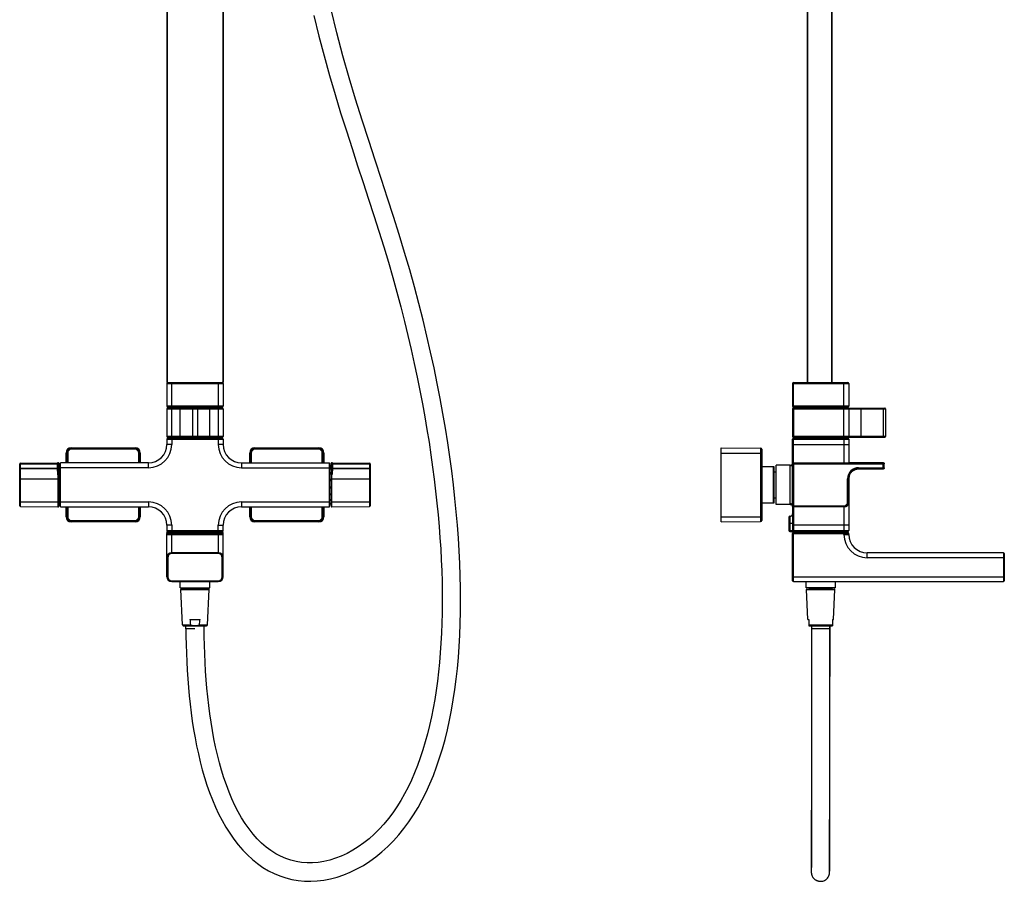
# Model space of a CAD drawing. Units: millimetres. Extents: x 19 to 1303, y -1204 to 1152.
# Drawn here: x 68 to 872, y -255 to 449 of the extents above; entities that cross this region are included whole.
import ezdxf

# ---------------------------------------------------------------- set-up
doc = ezdxf.new("R2010")
doc.units = ezdxf.units.MM
doc.header["$LTSCALE"] = 54.820741
doc.layers.get('0').update_dxf_attribs({"linetype": 'CONTINUOUS'})
doc.layers.add('02___PRT_ALL_AXES', color=7, linetype='CONTINUOUS')
doc.layers.add('AXES_REF', color=7, linetype='CONTINUOUS')

msp = doc.modelspace()

# ---------------------------------------------------------------- linework, layer by layer
at = {"color": 7, "linetype": 'Continuous'}
for p, q in [((187.71, 704.17), (187.71, 152.17)), ((233.71, 704.17), (233.71, 152.17)), ((710.86, 704.17), (710.86, 152.17)), ((730.86, 704.17), (730.86, 152.17)), ((187.71, 152.17), (233.71, 152.17)), ((187.71, 151.47), (187.71, 132.87)), ((233.71, 151.47), (233.71, 132.87)), ((698.86, 151.47), (698.86, 132.87)), ((699.56, 152.17), (744.16, 152.17)), ((744.86, 151.47), (744.86, 132.87)), ((187.71, 130.72), (187.71, 108.12)), ((233.01, 132.17), (188.41, 132.17)), ((188.41, 131.42), (233.01, 131.42)), ((190.96, 131.42), (190.96, 132.17)), ((208.71, 130.72), (208.71, 108.12)), ((212.71, 130.72), (212.71, 108.12)), ((230.46, 131.42), (230.46, 132.17)), ((233.71, 130.72), (233.71, 108.12)), ((698.86, 130.72), (698.86, 108.12)), ((744.16, 132.17), (699.56, 132.17)), ((699.56, 131.42), (774.16, 131.42)), ((702.11, 131.42), (702.11, 132.17)), ((741.61, 131.42), (741.61, 132.17)), ((744.86, 130.72), (744.86, 108.12)), ((774.86, 130.72), (774.86, 108.12)), ((187.71, 105.97), (187.71, 101.67)), ((233.01, 107.42), (188.41, 107.42)), ((188.41, 106.67), (233.01, 106.67)), ((189.58, 106.67), (189.58, 107.42)), ((233.71, 105.97), (233.71, 101.67)), ((698.86, 86.27), (698.86, 105.97)), ((774.16, 107.42), (699.56, 107.42)), ((699.56, 106.67), (744.16, 106.67)), ((720.86, 106.67), (720.86, 107.42)), ((722.86, 106.67), (722.86, 107.42)), ((744.86, 105.97), (744.86, 86.67)), ((109.71, 98.96), (161.71, 98.96)), ((161.71, 98.68), (109.71, 98.68)), ((259.71, 98.96), (311.71, 98.96)), ((311.71, 98.68), (259.71, 98.68)), ((640.66, 38.39), (640.66, 98.96)), ((640.66, 98.96), (672.67, 98.68)), ((673.66, 97.68), (673.66, 39.67)), ((105.42, 86.67), (105.42, 94.67)), ((105.7, 94.67), (105.7, 86.67)), ((165.71, 86.67), (165.71, 94.67)), ((165.99, 94.67), (165.99, 86.67)), ((255.42, 86.67), (255.42, 94.67)), ((255.7, 94.67), (255.7, 86.67)), ((315.71, 86.67), (315.71, 94.67)), ((315.99, 94.67), (315.99, 86.67)), ((67.51, 51.65), (67.51, 85.7)), ((68.2, 86.4), (98.8, 86.67)), ((68.2, 81.95), (98.3, 81.69)), ((99.01, 82.39), (99.01, 85.96)), ((99.51, 85.97), (99.51, 51.38)), ((99.51, 84.52), (100.71, 84.52)), ((99.51, 84.12), (100.71, 84.12)), ((100.71, 83.52), (99.51, 83.52)), ((99.51, 81.41), (100.71, 81.41)), ((100.71, 80.69), (99.51, 80.69)), ((172.71, 86.67), (100.71, 86.67)), ((100.71, 50.67), (100.71, 86.67)), ((248.71, 86.67), (320.71, 86.67)), ((320.71, 50.67), (320.71, 86.67)), ((321.91, 84.52), (320.71, 84.52)), ((320.71, 83.98), (321.91, 83.98)), ((321.91, 82.55), (320.71, 82.55)), ((320.71, 81.87), (321.91, 81.87)), ((321.91, 51.38), (321.91, 85.97)), ((322.41, 85.96), (322.41, 82.39)), ((322.61, 86.67), (353.21, 86.4)), ((323.11, 81.69), (353.21, 81.95)), ((353.91, 85.7), (353.91, 51.65)), ((673.66, 83.67), (683.66, 83.67)), ((683.16, 83.67), (683.16, 53.67)), ((683.66, 83.67), (683.66, 53.67)), ((698.87, 51.38), (698.87, 85.97)), ((699.13, 85.7), (699.13, 51.65)), ((699.57, 86.67), (744.81, 86.67)), ((772.89, 86.4), (699.83, 86.4)), ((773.15, 86.66), (752.36, 86.66)), ((752.86, 81.95), (772.89, 81.95)), ((752.86, 81.69), (773.15, 81.69)), ((773.59, 82.65), (773.59, 85.7)), ((773.85, 82.39), (773.85, 85.96)), ((99.51, 76.81), (100.71, 76.81)), ((100.71, 76.03), (99.51, 76.03)), ((321.91, 78.52), (320.71, 78.52)), ((320.71, 77.75), (321.91, 77.75)), ((320.71, 73.12), (321.91, 73.12)), ((683.66, 79.37), (685.36, 79.37)), ((744.59, 54.67), (744.59, 73.67)), ((744.85, 73.67), (744.85, 54.67)), ((744.86, 73.67), (744.86, 73.99)), ((100.71, 71.14), (99.51, 71.14)), ((100.71, 70.25), (99.51, 70.25)), ((100.71, 65.1), (99.51, 65.1)), ((320.71, 72.25), (321.91, 72.25)), ((320.71, 67.1), (321.91, 67.1)), ((320.71, 66.21), (321.91, 66.21)), ((100.71, 64.23), (99.51, 64.23)), ((100.71, 59.6), (99.51, 59.6)), ((99.51, 58.83), (100.71, 58.83)), ((320.71, 61.32), (321.91, 61.32)), ((321.91, 60.54), (320.71, 60.54)), ((320.71, 56.66), (321.91, 56.66)), ((683.66, 57.97), (685.36, 57.97)), ((68.2, 50.95), (98.8, 50.68)), ((100.71, 55.48), (99.51, 55.48)), ((99.51, 54.8), (100.71, 54.8)), ((100.71, 53.37), (99.51, 53.37)), ((99.51, 52.83), (100.71, 52.83)), ((100.71, 50.67), (172.71, 50.67)), ((105.42, 42.67), (105.42, 50.67)), ((105.7, 50.67), (105.7, 42.67)), ((165.71, 42.67), (165.71, 50.67)), ((165.99, 50.67), (165.99, 42.67)), ((248.71, 50.67), (320.71, 50.67)), ((255.42, 42.67), (255.42, 50.67)), ((255.7, 50.67), (255.7, 42.67)), ((315.71, 42.67), (315.71, 50.67)), ((315.99, 50.67), (315.99, 42.67)), ((321.91, 55.94), (320.71, 55.94)), ((320.71, 53.83), (321.91, 53.83)), ((321.91, 53.23), (320.71, 53.23)), ((321.91, 52.83), (320.71, 52.83)), ((322.61, 50.68), (353.21, 50.95)), ((683.66, 53.67), (673.66, 53.67)), ((698.86, 51.08), (698.86, 31.37)), ((740.86, 50.68), (699.57, 50.68)), ((699.83, 50.95), (740.86, 50.95)), ((744.86, 54.67), (744.86, 31.37)), ((695.86, 42.27), (695.86, 31.37)), ((696.86, 42.97), (696.56, 42.97)), ((109.71, 38.67), (161.71, 38.67)), ((161.71, 38.39), (109.71, 38.39)), ((187.71, 35.67), (187.71, 31.37)), ((233.71, 31.37), (233.71, 35.67)), ((259.71, 38.67), (311.71, 38.67)), ((311.71, 38.39), (259.71, 38.39)), ((640.66, 38.39), (672.67, 38.67)), ((187.71, 30.37), (199.82, 30.37)), ((187.71, 29.67), (233.71, 29.67)), ((187.71, -6.33), (187.71, 28.97)), ((188.41, 30.67), (233.01, 30.67)), ((199.11, 29.67), (199.11, 30.37)), ((200.17, 30.67), (200.17, 29.67)), ((221.24, 30.67), (221.24, 29.67)), ((221.59, 30.37), (233.71, 30.37)), ((222.31, 29.67), (222.31, 30.37)), ((233.71, -6.33), (233.71, 28.97)), ((696.56, 30.67), (744.16, 30.67)), ((698.86, 30.37), (741.72, 30.37)), ((699.46, 29.67), (698.86, 29.67)), ((698.86, -9.63), (698.86, 28.97)), ((699.56, 29.67), (744.16, 29.67)), ((739.74, 30.67), (739.74, 30.46)), ((741.72, 29.67), (741.72, 30.37)), ((742.61, 30.67), (742.61, 29.67)), ((744.86, 28.17), (744.86, 28.97)), ((229.71, 13.17), (191.71, 13.17)), ((871.16, 13.17), (759.86, 13.17)), ((871.86, 12.47), (871.86, -9.63)), ((191.71, -10.33), (229.71, -10.33)), ((699.56, -10.33), (871.16, -10.33)), ((712.71, -16.43), (712.71, -15.93)), ((731.01, -16.43), (731.01, -15.93)), ((200.43, -45.71), (199.22, -16.74)), ((199.52, -16.43), (221.89, -16.43)), ((220.99, -45.71), (222.19, -16.74)), ((711.4, -41.43), (710.37, -16.74)), ((710.67, -16.43), (733.05, -16.43)), ((732.32, -41.43), (733.35, -16.74)), ((201.18, -46.43), (220.24, -46.43)), ((203.21, -48.98), (203.21, -46.43)), ((206.56, -41.43), (214.86, -41.43)), ((711.4, -41.43), (712.26, -41.43)), ((712.26, -41.43), (712.26, -46.42)), ((712.33, -46.43), (731.39, -46.43)), ((714.36, -46.43), (714.36, -48.98)), ((729.36, -48.98), (729.36, -46.43)), ((731.46, -41.43), (732.32, -41.43)), ((731.46, -41.43), (731.46, -46.42)), ((210.71, -48.98), (203.21, -48.98)), ((729.36, -48.98), (714.36, -48.98)), ((714.35, -90.25), (714.35, -95.14)), ((714.26, -226.35), (714.26, -227.31)), ((714.15, -236.86), (714.15, -237.36)), ((714.15, -237.36), (714.15, -237.84)), ((714.16, -235.57), (714.15, -236.1)), ((714.16, -238.76), (714.16, -239.2)), ((714.16, -239.2), (714.16, -239.63)), ((714.16, -239.63), (714.16, -240.05)), ((714.23, -241.06), (714.22, -241.5)), ((714.24, -235.57), (714.23, -236.26)), ((714.23, -236.26), (714.23, -236.92)), ((714.23, -236.92), (714.23, -237.87)), ((714.23, -237.87), (714.23, -238.46)), ((714.23, -239.03), (714.23, -239.58)), ((714.23, -239.58), (714.23, -240.1)), ((714.23, -240.1), (714.23, -240.59)), ((714.23, -240.59), (714.23, -241.06)), ((714.16, -245.23), (714.16, -245.85)), ((714.16, -245.85), (714.17, -246.29)), ((714.17, -246.29), (714.17, -246.6)), ((714.17, -246.6), (714.17, -246.87)), ((714.17, -246.87), (714.17, -247.05)), ((714.17, -247.05), (714.17, -247.22)), ((714.17, -247.22), (714.17, -247.36)), ((714.17, -247.36), (714.18, -247.45)), ((714.18, -247.45), (714.18, -247.53)), ((714.18, -247.53), (714.18, -247.61)), ((714.18, -247.61), (714.18, -247.69)), ((714.18, -247.69), (714.18, -247.76)), ((714.2, -246.74), (714.19, -246.85)), ((714.19, -246.85), (714.19, -247.08)), ((714.19, -247.08), (714.19, -247.21)), ((714.19, -247.21), (714.19, -247.31)), ((714.19, -247.31), (714.19, -247.35)), ((714.2, -245.49), (714.2, -245.9)), ((714.2, -245.9), (714.2, -246.41)), ((714.2, -246.68), (714.2, -246.74)), ((714.22, -243.75), (714.21, -244.06)), ((714.21, -244.06), (714.21, -244.5)), ((714.22, -241.5), (714.22, -241.93)), ((714.22, -241.93), (714.22, -242.33)), ((714.22, -242.33), (714.22, -242.71)), ((714.22, -242.71), (714.22, -243.08)), ((714.22, -243.08), (714.22, -243.43)), ((714.22, -243.43), (714.22, -243.75))]:
    msp.add_line(p, q, dxfattribs=at)
at = {"color": 9, "linetype": 'Continuous'}
for p, q in [((187.96, 704.17), (187.96, 152.17)), ((233.46, 704.17), (233.46, 152.17)), ((711.11, 704.17), (711.11, 152.17)), ((730.61, 704.17), (730.61, 152.17)), ((187.71, 151.47), (233.71, 151.47)), ((191.71, 132.17), (191.71, 152.17)), ((229.71, 152.17), (229.71, 132.17)), ((698.86, 151.47), (744.86, 151.47)), ((699.56, 132.17), (699.56, 152.17)), ((740.86, 132.17), (740.86, 152.17)), ((233.71, 132.87), (187.71, 132.87)), ((187.71, 130.72), (233.71, 130.72)), ((191.71, 107.42), (191.71, 131.42)), ((198.71, 107.42), (198.71, 131.42)), ((222.71, 107.42), (222.71, 131.42)), ((229.71, 131.42), (229.71, 107.42)), ((744.86, 132.87), (698.86, 132.87)), ((698.86, 130.72), (774.86, 130.72)), ((699.56, 131.42), (699.56, 107.42)), ((740.86, 107.42), (740.86, 131.42)), ((754.86, 107.42), (754.86, 131.42)), ((772.86, 131.42), (772.86, 107.42)), ((233.71, 108.12), (187.71, 108.12)), ((187.71, 105.97), (233.71, 105.97)), ((191.71, 106.67), (191.71, 101.67)), ((229.71, 106.67), (229.71, 101.67)), ((774.86, 108.12), (698.86, 108.12)), ((698.86, 105.97), (744.86, 105.97)), ((699.56, 86.67), (699.56, 106.67)), ((740.86, 106.67), (740.86, 86.67)), ((109.71, 97.68), (109.71, 98.96)), ((161.71, 97.68), (109.71, 97.68)), ((161.71, 97.68), (161.71, 98.96)), ((191.71, 101.67), (187.71, 101.67)), ((233.71, 101.67), (229.71, 101.67)), ((259.71, 97.68), (259.71, 98.96)), ((311.71, 97.68), (259.71, 97.68)), ((311.71, 97.68), (311.71, 98.96)), ((672.67, 98.68), (672.67, 38.67)), ((698.86, 101.67), (744.86, 101.67)), ((105.42, 94.67), (106.7, 94.67)), ((106.7, 94.67), (106.7, 86.67)), ((164.71, 94.67), (165.99, 94.67)), ((164.71, 86.67), (164.71, 94.67)), ((255.42, 94.67), (256.7, 94.67)), ((256.7, 94.67), (256.7, 86.67)), ((314.71, 94.67), (315.99, 94.67)), ((314.71, 86.67), (314.71, 94.67)), ((640.66, 94.67), (673.66, 94.67)), ((67.51, 85.7), (68.2, 85.7)), ((68.2, 82.65), (67.51, 82.65)), ((68.2, 85.7), (98.3, 85.96)), ((68.2, 82.65), (68.2, 85.7)), ((68.2, 82.65), (98.3, 82.39)), ((68.2, 50.95), (68.2, 81.95)), ((98.3, 85.96), (99.01, 85.96)), ((98.3, 82.39), (98.3, 85.96)), ((99.01, 82.39), (98.3, 82.39)), ((99.51, 85.97), (99.01, 85.96)), ((99.43, 85.97), (99.43, 78.1)), ((99.51, 84.4), (100.71, 84.4)), ((99.51, 83.89), (100.71, 83.89)), ((99.51, 81.07), (100.71, 81.07)), ((172.71, 82.67), (100.71, 82.67)), ((172.71, 82.67), (172.71, 86.67)), ((248.71, 86.67), (248.71, 82.67)), ((248.71, 82.67), (320.71, 82.67)), ((321.91, 84.33), (320.71, 84.33)), ((321.91, 82.25), (320.71, 82.25)), ((321.91, 85.97), (321.98, 85.97)), ((321.98, 85.97), (322.41, 85.96)), ((321.98, 78.1), (321.98, 85.97)), ((322.41, 85.96), (323.11, 85.96)), ((323.11, 82.39), (322.41, 82.39)), ((323.11, 85.96), (353.21, 85.7)), ((323.11, 85.96), (323.11, 82.39)), ((323.11, 82.39), (353.21, 82.65)), ((353.21, 85.7), (353.91, 85.7)), ((353.21, 85.7), (353.21, 82.65)), ((353.91, 82.65), (353.21, 82.65)), ((353.21, 81.95), (353.21, 50.95)), ((696.86, 53.3), (696.86, 84.05)), ((699.13, 85.7), (698.87, 85.97)), ((699.13, 85.7), (773.59, 85.7)), ((699.83, 86.4), (699.57, 86.67)), ((699.83, 50.95), (699.83, 86.4)), ((752.86, 82.65), (773.59, 82.65)), ((752.86, 81.69), (752.86, 82.65)), ((772.89, 86.4), (773.15, 86.66)), ((772.89, 81.95), (772.89, 86.4)), ((772.89, 81.95), (773.15, 81.69)), ((773.59, 85.7), (773.85, 85.96)), ((773.59, 82.65), (773.85, 82.39)), ((67.51, 73.67), (99.51, 73.67)), ((98.8, 76.73), (98.8, 50.68)), ((99.51, 76.36), (100.71, 76.36)), ((321.91, 78.1), (320.71, 78.1)), ((321.91, 73.02), (320.71, 73.02)), ((321.91, 72.52), (320.71, 72.52)), ((321.91, 73.67), (353.91, 73.67)), ((322.61, 50.68), (322.61, 76.73)), ((743.89, 73.67), (744.85, 73.67)), ((743.89, 54.67), (743.89, 73.67)), ((99.51, 71), (100.71, 71)), ((99.51, 70.48), (100.71, 70.48)), ((99.51, 64.83), (100.71, 64.83)), ((321.91, 66.87), (320.71, 66.87)), ((321.91, 66.35), (320.71, 66.35)), ((99.51, 64.33), (100.71, 64.33)), ((99.51, 59.25), (100.71, 59.25)), ((321.91, 60.99), (320.71, 60.99)), ((67.51, 54.67), (99.51, 54.67)), ((99.51, 55.1), (100.71, 55.1)), ((99.51, 53.02), (100.71, 53.02)), ((100.71, 54.67), (172.71, 54.67)), ((106.7, 50.67), (106.7, 42.67)), ((164.71, 42.67), (164.71, 50.67)), ((172.71, 54.67), (172.71, 50.67)), ((248.71, 54.67), (320.71, 54.67)), ((248.71, 54.67), (248.71, 50.67)), ((256.7, 50.67), (256.7, 42.67)), ((314.71, 42.67), (314.71, 50.67)), ((321.91, 56.28), (320.71, 56.28)), ((321.91, 53.46), (320.71, 53.46)), ((321.91, 52.95), (320.71, 52.95)), ((321.91, 54.67), (353.91, 54.67)), ((699.13, 51.65), (698.87, 51.38)), ((699.13, 51.65), (740.86, 51.65)), ((699.56, 50.67), (699.56, 30.67)), ((699.83, 50.95), (699.57, 50.68)), ((740.86, 51.65), (740.86, 50.68)), ((740.86, 50.67), (740.86, 30.67)), ((743.89, 54.67), (744.85, 54.67)), ((105.42, 42.67), (106.7, 42.67)), ((164.71, 42.67), (165.99, 42.67)), ((255.42, 42.67), (256.7, 42.67)), ((314.71, 42.67), (315.99, 42.67)), ((640.66, 42.67), (673.66, 42.67)), ((696.56, 42.97), (696.56, 30.67)), ((696.86, 30.67), (696.86, 42.97)), ((109.71, 39.67), (161.71, 39.67)), ((109.71, 38.39), (109.71, 39.67)), ((161.71, 38.39), (161.71, 39.67)), ((191.71, 35.67), (187.71, 35.67)), ((191.71, 35.67), (191.71, 30.67)), ((229.71, 35.67), (233.71, 35.67)), ((229.71, 30.67), (229.71, 35.67)), ((259.71, 39.67), (311.71, 39.67)), ((259.71, 38.39), (259.71, 39.67)), ((311.71, 38.39), (311.71, 39.67)), ((698.86, 36.97), (695.86, 36.97)), ((744.86, 35.67), (698.86, 35.67)), ((187.71, 31.37), (233.71, 31.37)), ((187.71, 28.97), (233.71, 28.97)), ((187.71, 28.17), (233.71, 28.17)), ((191.71, 12.47), (191.71, 29.67)), ((229.71, 29.67), (229.71, 12.47)), ((695.86, 31.37), (744.86, 31.37)), ((698.86, 28.97), (744.86, 28.97)), ((699.56, -10.33), (699.56, 29.67)), ((740.86, 28.17), (740.86, 29.67)), ((740.86, 28.17), (744.86, 28.17)), ((188.41, 9.17), (187.71, 9.17)), ((188.41, 9.17), (188.41, -6.33)), ((229.71, 12.47), (191.71, 12.47)), ((233.01, 9.17), (233.71, 9.17)), ((233.01, -6.33), (233.01, 9.17)), ((759.86, 9.17), (759.86, 13.17)), ((871.86, 9.17), (759.86, 9.17)), ((871.16, 13.17), (871.16, -10.33)), ((188.41, -6.33), (187.71, -6.33)), ((233.01, -6.33), (233.71, -6.33)), ((698.86, -6.33), (871.86, -6.33)), ((191.71, -9.63), (229.71, -9.63)), ((191.71, -9.63), (191.71, -10.33)), ((219.86, -15.93), (201.56, -15.93)), ((229.71, -9.63), (229.71, -10.33)), ((731.01, -15.93), (712.71, -15.93)), ((199.22, -16.74), (222.19, -16.74)), ((710.37, -16.74), (733.35, -16.74)), ((200.43, -45.71), (207.03, -45.71)), ((214.38, -45.71), (220.99, -45.71)), ((712.26, -45.71), (731.46, -45.71))]:
    msp.add_line(p, q, dxfattribs=at)
at = {"color": 7, "linetype": 'Continuous'}
for points in [[(307.8, 451.88), (311.85, 435.2), (316.11, 418.95), (320.55, 403.04), (325.09, 387.57), (329.7, 372.48), (334.36, 357.7), (339, 343.3), (343.59, 329.24), (348.12, 315.46), (352.54, 301.98), (356.82, 288.76), (360.96, 275.77), (364.92, 263.01), (368.69, 250.48), (372.26, 238.13), (375.65, 225.95), (378.83, 213.97), (381.84, 202.18), (384.67, 190.55), (387.34, 179.1), (389.86, 167.82), (392.22, 156.71), (394.43, 145.74), (396.5, 134.94), (398.44, 124.29), (400.24, 113.78), (401.9, 103.43), (403.44, 93.21), (404.86, 83.13), (406.15, 73.2), (407.32, 63.4), (408.37, 53.73), (409.31, 44.19), (410.13, 34.78), (410.83, 25.5), (411.42, 16.34), (411.9, 7.31), (412.27, -1.6), (412.52, -10.39), (412.66, -19.06), (412.69, -27.61), (412.6, -36.03), (412.4, -44.34), (412.09, -52.53), (411.66, -60.59), (411.12, -68.54), (410.45, -76.38), (409.67, -84.09), (408.77, -91.69), (407.74, -99.17), (406.59, -106.51), (405.31, -113.73), (403.9, -120.83), (402.36, -127.79), (400.68, -134.62), (398.86, -141.31), (396.9, -147.85), (394.79, -154.25), (392.53, -160.49), (390.13, -166.57), (387.56, -172.48), (384.83, -178.22), (381.93, -183.78), (378.88, -189.14), (375.66, -194.3), (372.28, -199.24), (368.73, -203.94), (365.02, -208.42), (361.14, -212.65), (357.09, -216.64), (352.9, -220.35), (348.56, -223.8), (344.11, -226.95), (339.55, -229.79), (334.91, -232.32), (330.23, -234.5), (325.51, -236.34), (320.78, -237.82), (316.07, -238.93), (311.4, -239.68), (306.78, -240.06), (302.23, -240.07), (297.76, -239.72), (293.37, -239.01), (289.05, -237.93), (284.82, -236.5), (280.68, -234.7), (276.64, -232.54), (272.7, -230.02), (268.87, -227.15), (265.17, -223.93), (261.6, -220.39), (258.17, -216.53), (254.89, -212.37), (251.77, -207.93), (248.8, -203.23), (246, -198.29), (243.35, -193.12), (240.86, -187.75), (238.52, -182.18), (236.34, -176.44), (234.31, -170.54)], [(427.69, -25.44), (427.62, -15.61), (427.4, -5.63), (427.04, 4.51), (426.54, 14.8), (425.89, 25.25), (425.09, 35.87), (424.15, 46.65), (423.05, 57.59), (421.81, 68.71), (420.41, 79.99), (418.85, 91.45), (417.13, 103.09), (415.25, 114.92), (413.2, 126.92), (410.98, 139.13), (408.58, 151.54), (405.99, 164.13), (403.21, 176.94), (400.22, 189.97), (397.04, 203.19), (393.63, 216.68), (389.98, 230.4), (386.09, 244.34), (381.95, 258.53), (377.54, 273), (372.9, 287.74), (368.06, 302.76), (363.03, 318.13), (357.86, 333.87), (352.6, 349.99), (347.28, 366.56), (341.95, 383.64), (336.72, 401.12), (331.61, 419.13), (326.68, 437.77), (322.04, 456.87)], [(696.95, 52.67), (697.03, 52.67), (697.22, 52.66), (697.41, 52.62), (697.6, 52.57), (697.78, 52.49), (697.96, 52.4), (698.12, 52.3), (698.27, 52.18), (698.41, 52.04), (698.54, 51.89), (698.65, 51.73), (698.75, 51.56), (698.82, 51.38), (698.83, 51.36)], [(203.23, -48.98), (203.29, -54.8), (203.43, -61.84), (203.65, -68.85), (203.94, -75.83), (204.32, -82.81), (204.78, -89.78), (205.32, -96.73), (205.96, -103.66), (206.7, -110.57), (207.54, -117.45), (208.49, -124.3), (209.55, -131.1), (210.72, -137.84), (212.02, -144.53), (213.45, -151.14), (215.01, -157.66), (216.7, -164.08), (218.53, -170.4), (220.51, -176.59), (222.65, -182.66), (224.94, -188.62), (227.41, -194.43), (230.05, -200.07), (232.87, -205.54), (235.86, -210.82), (239.04, -215.88), (242.4, -220.7), (245.94, -225.28), (249.66, -229.58), (253.56, -233.59), (257.62, -237.3), (261.84, -240.68), (266.2, -243.72), (270.71, -246.42), (275.34, -248.76), (280.08, -250.74), (284.93, -252.36), (289.89, -253.6), (294.94, -254.48), (300.08, -254.98), (305.3, -255.1), (310.6, -254.84), (315.96, -254.19), (321.36, -253.14), (326.78, -251.7), (332.21, -249.86), (337.61, -247.64), (342.97, -245.04), (348.26, -242.07), (353.44, -238.75), (358.51, -235.08), (363.44, -231.08), (368.22, -226.76), (372.81, -222.15), (377.22, -217.24), (381.43, -212.05), (385.45, -206.59), (389.28, -200.86), (392.9, -194.89), (396.33, -188.67), (399.57, -182.21), (402.61, -175.54), (405.45, -168.67), (408.11, -161.6), (410.58, -154.34), (412.87, -146.89), (414.98, -139.26), (416.91, -131.45), (418.68, -123.47), (420.27, -115.34), (421.71, -107.03), (422.98, -98.58), (424.1, -89.97), (425.06, -81.2), (425.87, -72.29), (426.53, -63.22), (427.04, -54), (427.4, -44.63), (427.62, -35.11), (427.69, -25.44)], [(234.31, -170.54), (232.41, -164.47), (230.65, -158.24), (229.02, -151.86), (227.53, -145.35), (226.16, -138.73), (224.92, -132.02), (223.8, -125.22), (222.8, -118.36), (221.91, -111.44), (221.13, -104.48), (220.45, -97.5), (219.87, -90.49), (219.39, -83.45), (218.99, -76.39), (218.68, -69.32), (218.45, -62.22), (218.3, -55.09), (218.22, -47.93), (218.21, -46.43)], [(729.33, -149.14), (729.35, -142.46), (729.36, -135.63), (729.38, -128.66), (729.39, -121.55), (729.41, -114.31), (729.42, -106.95), (729.44, -99.45), (729.46, -91.83), (729.47, -84.09), (729.49, -76.22), (729.51, -68.23), (729.52, -60.12), (729.53, -51.89), (729.54, -46.42)], [(714.36, -48.98), (714.36, -49.33), (714.36, -50.74), (714.36, -52.14), (714.36, -53.54), (714.36, -54.93), (714.36, -56.31), (714.36, -57.69), (714.36, -59.06), (714.36, -60.43), (714.36, -61.79), (714.36, -63.14), (714.36, -64.49)], [(729.18, -247.67), (729.18, -247.52), (729.19, -247.08), (729.2, -246.32), (729.2, -245.23), (729.21, -243.81), (729.21, -242.06), (729.22, -239.99), (729.23, -237.58), (729.24, -234.86), (729.24, -231.84), (729.25, -228.52), (729.26, -224.93), (729.27, -221.06), (729.27, -216.93), (729.28, -212.55), (729.29, -207.93), (729.29, -203.07), (729.3, -198.01), (729.3, -192.74), (729.31, -187.27), (729.31, -181.63), (729.32, -175.83), (729.32, -169.88), (729.33, -163.77), (729.33, -157.51), (729.33, -151.13), (729.34, -144.62), (729.34, -138.02), (729.35, -131.33), (729.35, -124.56), (729.36, -117.74), (729.36, -110.87), (729.36, -103.95), (729.36, -97.01), (729.36, -90.04), (729.36, -83.05), (729.36, -76.04), (729.36, -69.02), (729.36, -61.98), (729.36, -54.91), (729.36, -48.98)], [(714.36, -64.49), (714.36, -67.17), (714.36, -68.5), (714.36, -69.82), (714.36, -71.14), (714.36, -72.45), (714.36, -73.76), (714.36, -75.06), (714.36, -76.36), (714.36, -77.65), (714.35, -78.93), (714.35, -80.21), (714.35, -81.49), (714.35, -82.75), (714.35, -84.02), (714.35, -85.27), (714.35, -86.53), (714.35, -87.77), (714.35, -89.01), (714.35, -90.25)], [(714.35, -95.14), (714.35, -96.36), (714.35, -97.56), (714.35, -98.76), (714.35, -99.96), (714.35, -101.15), (714.35, -102.34), (714.35, -103.52), (714.35, -104.69), (714.35, -105.87), (714.35, -107.03), (714.35, -108.2), (714.35, -109.36), (714.35, -110.51), (714.34, -111.66), (714.34, -112.81), (714.34, -113.95), (714.34, -115.08), (714.34, -116.22), (714.34, -117.34), (714.34, -118.47), (714.34, -119.59), (714.34, -120.7), (714.34, -121.81), (714.34, -122.92), (714.34, -124.02), (714.34, -125.12), (714.34, -126.22), (714.34, -127.31), (714.34, -128.39), (714.34, -129.47)], [(714.34, -129.47), (714.34, -132.7), (714.34, -133.76), (714.34, -134.82), (714.34, -135.88), (714.34, -136.93), (714.34, -137.98), (714.34, -139.03), (714.34, -140.07), (714.34, -141.11), (714.34, -142.14), (714.34, -143.17), (714.34, -144.19), (714.34, -145.21), (714.34, -146.23), (714.34, -147.24), (714.34, -148.25), (714.33, -149.25)], [(714.34, -143.57), (714.33, -144.34), (714.33, -146)], [(714.33, -146), (714.33, -146.82), (714.33, -147.65), (714.32, -148.47), (714.32, -149.29), (714.32, -150.1), (714.32, -150.92), (714.32, -151.73), (714.31, -152.54), (714.31, -153.34), (714.31, -154.14), (714.31, -154.95), (714.31, -155.74), (714.31, -156.54), (714.3, -158.12)], [(714.33, -149.25), (714.33, -151.24), (714.33, -152.23), (714.33, -153.22), (714.33, -154.2), (714.33, -155.18), (714.33, -156.15)], [(729.18, -247.67), (729.18, -247.47), (729.17, -246.95), (729.17, -246.11), (729.16, -244.95), (729.16, -243.46), (729.16, -241.62), (729.16, -239.44), (729.16, -236.94), (729.16, -234.12), (729.16, -231), (729.16, -227.6), (729.17, -223.92), (729.17, -219.98), (729.18, -215.79), (729.18, -211.36), (729.19, -206.71), (729.2, -201.83), (729.21, -196.73), (729.23, -191.42), (729.24, -185.9), (729.25, -180.2), (729.27, -174.32), (729.28, -168.27), (729.3, -162.06), (729.31, -155.68), (729.33, -149.14)], [(714.3, -158.12), (714.3, -158.91), (714.3, -159.69), (714.3, -160.47), (714.29, -161.25), (714.29, -162.03), (714.29, -162.8), (714.29, -163.57), (714.29, -164.34), (714.29, -165.1), (714.28, -165.87), (714.28, -166.63), (714.28, -167.38), (714.28, -168.13), (714.28, -168.89), (714.28, -169.63), (714.27, -170.38), (714.27, -171.12), (714.27, -171.86), (714.27, -172.59), (714.27, -173.32), (714.27, -174.05), (714.26, -174.78), (714.26, -175.5), (714.26, -176.22), (714.26, -176.94), (714.26, -177.65)], [(714.33, -156.15), (714.33, -158.08), (714.33, -159.04), (714.33, -160), (714.33, -160.94), (714.33, -161.89), (714.33, -162.83), (714.33, -163.77), (714.33, -164.7), (714.33, -165.62), (714.33, -166.55)], [(714.33, -166.55), (714.32, -168.37), (714.32, -169.28), (714.32, -170.18), (714.32, -171.08), (714.32, -171.97), (714.32, -172.86), (714.32, -173.74), (714.32, -174.62), (714.32, -175.49), (714.32, -176.36), (714.32, -177.22), (714.32, -178.08), (714.32, -178.93), (714.31, -179.78), (714.31, -180.62), (714.31, -181.46), (714.31, -182.29), (714.31, -183.12), (714.31, -183.94), (714.31, -184.76), (714.31, -185.57), (714.31, -186.38)], [(714.26, -177.65), (714.25, -179.07), (714.25, -179.78), (714.25, -180.48), (714.25, -181.17), (714.25, -181.87), (714.25, -182.56), (714.24, -183.25), (714.24, -183.93), (714.24, -184.61), (714.24, -185.29), (714.24, -185.96), (714.24, -186.63), (714.24, -187.3), (714.23, -188.62)], [(714.23, -188.62), (714.23, -189.27), (714.23, -189.93), (714.23, -190.57), (714.23, -191.22), (714.22, -191.86), (714.22, -192.5), (714.22, -193.13), (714.22, -193.76), (714.22, -194.39), (714.22, -195.01), (714.22, -195.63), (714.22, -196.24), (714.21, -197.46)], [(714.31, -186.38), (714.31, -187.97), (714.31, -188.76), (714.31, -189.55), (714.31, -190.33), (714.3, -191.1), (714.3, -191.87), (714.3, -192.64)], [(714.3, -192.64), (714.3, -194.15), (714.3, -194.9), (714.3, -195.64), (714.3, -196.38), (714.3, -197.11), (714.3, -197.84)], [(714.21, -197.46), (714.21, -198.06), (714.21, -198.66), (714.21, -199.26), (714.21, -199.85), (714.21, -200.43), (714.21, -201.02), (714.2, -201.6), (714.2, -202.17), (714.2, -202.74), (714.2, -203.31), (714.2, -203.87), (714.2, -204.43), (714.2, -204.99), (714.2, -205.54), (714.19, -206.09), (714.19, -207.17)], [(714.3, -197.84), (714.29, -199.28), (714.29, -199.99), (714.29, -200.69), (714.29, -201.39), (714.29, -202.09), (714.29, -202.78), (714.29, -203.47), (714.29, -204.15)], [(714.19, -207.17), (714.19, -207.71), (714.19, -208.24), (714.19, -208.77), (714.19, -209.29), (714.19, -209.81), (714.19, -210.33), (714.19, -210.84), (714.18, -211.34), (714.18, -211.85), (714.18, -212.35), (714.18, -213.34)], [(714.29, -204.15), (714.29, -205.5), (714.29, -206.16), (714.28, -206.82), (714.28, -207.48), (714.28, -208.13), (714.28, -208.77), (714.28, -209.42), (714.28, -210.05), (714.28, -210.68), (714.28, -211.31), (714.28, -211.93), (714.28, -213.16)], [(714.18, -216.67), (714.17, -217.13), (714.17, -217.59), (714.17, -218.04), (714.17, -218.94)], [(714.18, -213.34), (714.18, -213.82), (714.18, -214.31), (714.18, -214.79), (714.18, -215.27), (714.18, -215.74), (714.18, -216.67)], [(714.28, -213.16), (714.28, -213.77), (714.27, -214.37), (714.27, -214.97), (714.27, -215.56), (714.27, -216.15)], [(714.27, -216.15), (714.27, -217.31), (714.27, -217.88), (714.27, -218.45), (714.27, -219.01)], [(714.17, -224.77), (714.16, -225.16), (714.16, -225.54), (714.16, -225.92), (714.16, -226.3), (714.16, -226.67), (714.16, -227.04), (714.16, -227.4), (714.16, -227.76), (714.16, -228.12), (714.16, -228.47), (714.16, -228.82), (714.16, -229.17), (714.16, -229.51), (714.16, -229.85), (714.16, -230.18), (714.16, -230.51), (714.16, -230.84), (714.16, -231.16), (714.16, -231.48), (714.16, -231.8), (714.16, -232.11), (714.16, -232.42), (714.16, -233.03)], [(714.17, -218.94), (714.17, -219.38), (714.17, -219.82), (714.17, -220.25), (714.17, -220.68), (714.17, -221.53)], [(714.17, -221.53), (714.17, -221.95), (714.17, -222.36), (714.17, -222.77), (714.17, -223.18), (714.17, -223.58), (714.17, -223.98), (714.17, -224.77)], [(714.27, -221.75), (714.26, -222.81), (714.26, -223.34)], [(714.26, -223.34), (714.26, -224.36), (714.26, -224.87)], [(714.26, -224.87), (714.26, -225.86), (714.26, -226.35)], [(714.27, -219.01), (714.27, -220.12), (714.27, -220.67), (714.27, -221.22), (714.27, -221.75)], [(714.16, -233.03), (714.16, -233.32), (714.16, -233.62), (714.16, -233.91), (714.16, -234.48)], [(714.25, -230.04), (714.25, -230.9), (714.25, -231.33), (714.25, -231.74), (714.24, -232.15), (714.24, -232.56), (714.24, -232.95), (714.24, -233.35), (714.24, -233.73), (714.24, -234.11), (714.24, -234.48), (714.24, -234.85), (714.24, -235.57)], [(714.26, -227.31), (714.25, -228.24), (714.25, -228.7)], [(714.25, -228.7), (714.25, -229.6), (714.25, -230.04)], [(714.15, -236.1), (714.15, -236.36), (714.15, -236.86)], [(714.15, -237.84), (714.15, -238.07), (714.15, -238.3), (714.16, -238.76)], [(714.16, -234.48), (714.16, -234.75), (714.16, -235.03), (714.16, -235.57)], [(714.16, -240.05), (714.16, -240.25), (714.16, -240.65)], [(714.16, -240.65), (714.16, -240.84), (714.16, -241.23)], [(714.16, -241.23), (714.16, -241.41), (714.16, -241.59), (714.16, -241.77), (714.16, -241.95), (714.16, -242.12), (714.16, -242.3), (714.16, -242.46), (714.16, -242.63)], [(714.23, -238.46), (714.23, -238.75), (714.23, -239.03)], [(714.16, -242.63), (714.16, -242.95), (714.16, -243.11), (714.16, -243.26), (714.16, -243.41)], [(714.16, -243.41), (714.16, -243.7), (714.16, -243.85), (714.16, -243.99), (714.16, -244.12), (714.16, -244.39)], [(714.16, -244.39), (714.16, -244.52), (714.16, -244.76)], [(714.16, -244.76), (714.16, -244.88), (714.16, -245.23)], [(714.18, -247.76), (714.18, -247.8), (714.19, -247.84), (714.19, -247.89), (714.19, -247.94), (714.19, -248.01), (714.2, -248.09), (714.21, -248.19), (714.22, -248.33), (714.24, -248.52), (714.27, -248.75), (714.31, -248.99), (714.37, -249.26), (714.44, -249.54), (714.52, -249.83), (714.62, -250.13), (714.73, -250.43), (714.87, -250.73), (715.01, -251.04), (715.18, -251.35), (715.36, -251.65), (715.57, -251.95), (715.78, -252.24), (716.02, -252.53), (716.27, -252.8), (716.55, -253.07), (716.84, -253.33), (717.14, -253.58), (717.47, -253.81), (717.81, -254.03), (718.17, -254.23), (718.54, -254.42), (718.93, -254.58), (719.33, -254.73), (719.74, -254.85), (720.17, -254.95), (720.6, -255.03), (721.05, -255.08), (721.4, -255.1)], [(714.21, -244.5), (714.21, -244.9), (714.21, -245.02), (714.21, -245.15), (714.2, -245.26), (714.2, -245.49)], [(714.2, -246.41), (714.2, -246.49), (714.2, -246.68)], [(721.4, -255.1), (722.07, -255.1), (722.83, -255.02), (723.58, -254.86), (724.31, -254.63), (725.01, -254.33), (725.68, -253.95), (726.31, -253.51), (726.88, -253.01), (727.4, -252.45), (727.86, -251.85), (728.25, -251.22), (728.58, -250.55), (728.83, -249.85), (729.02, -249.14), (729.14, -248.41), (729.18, -247.67)]]:
    msp.add_lwpolyline(points, dxfattribs=at)
for centre, radius, start, end in [((188.41, 151.47), 0.7, 90, 180), ((233.01, 151.47), 0.7, 0, 90), ((699.56, 151.47), 0.7, 90, 180), ((744.16, 151.47), 0.7, 0, 90), ((188.41, 132.87), 0.7, 180, 270), ((188.41, 130.72), 0.7, 90, 180), ((209.41, 130.72), 0.7, 90, 180), ((212.01, 130.72), 0.7, 0, 90), ((233.01, 132.87), 0.7, 270, 360), ((233.01, 130.72), 0.7, 0, 90), ((699.56, 132.87), 0.7, 180, 270), ((699.56, 130.72), 0.7, 90, 180), ((744.16, 132.87), 0.7, 270, 360), ((744.16, 130.72), 0.7, 0, 90), ((774.16, 130.72), 0.7, 0, 90), ((188.41, 108.12), 0.7, 180, 270), ((188.41, 105.97), 0.7, 90, 180), ((209.41, 108.12), 0.7, 180, 270), ((212.01, 108.12), 0.7, 270, 360), ((233.01, 108.12), 0.7, 270, 360), ((233.01, 105.97), 0.7, 0, 90), ((699.56, 108.12), 0.7, 180, 270), ((699.56, 105.97), 0.7, 90, 180), ((744.16, 108.12), 0.7, 270, 360), ((744.16, 105.97), 0.7, 0, 90), ((774.16, 108.12), 0.7, 270, 360), ((109.71, 94.67), 4.29, 90, 180), ((109.71, 94.67), 4.01, 90, 180), ((161.71, 94.67), 4.29, 0, 90), ((161.71, 94.67), 4.01, 0, 90), ((172.71, 101.67), 15, 270, 360), ((248.71, 101.67), 15, 180, 270), ((259.71, 94.67), 4.29, 90, 180), ((259.71, 94.67), 4.01, 90, 180), ((311.71, 94.67), 4.29, 0, 90), ((311.71, 94.67), 4.01, 0, 90), ((672.66, 97.68), 1, 0, 89.5), ((68.21, 85.7), 0.7, 90.5, 180), ((68.21, 82.65), 0.7, 180, 269.5), ((98.31, 85.96), 0.7, 0, 90.5), ((98.31, 82.39), 0.7, 269.5, 360), ((98.81, 85.97), 0.7, 0, 90.5), ((322.61, 85.97), 0.7, 89.5, 179.98858), ((323.11, 85.96), 0.7, 89.5, 180), ((323.11, 82.39), 0.7, 180, 270.5), ((353.21, 85.7), 0.7, 0, 89.5), ((353.21, 82.65), 0.7, 270.5, 360), ((696.95, 86.67), 2, 270, 344.93266), ((699.56, 85.97), 0.7, 90, 180), ((752.86, 73.67), 8.27, 90, 180), ((752.86, 73.67), 8.01, 90, 93.2907), ((138.5, 78.26), 39.05, 181.65596, 182.19203), ((282.92, 78.26), 39.04, 357.80839, 358.34507), ((752.86, 73.67), 8.01, 157.55341, 180), ((68.21, 51.65), 0.7, 180, 269.5), ((98.81, 51.38), 0.7, 269.5, 360), ((172.71, 35.67), 15, 0, 90), ((248.71, 35.67), 15, 90, 180), ((322.61, 51.38), 0.7, 180, 270.5), ((353.21, 51.65), 0.7, 270.5, 360), ((699.56, 51.37), 0.7, 180, 270), ((740.86, 54.67), 4, 270, 360), ((740.86, 54.67), 3.99, 270, 360), ((740.86, 54.67), 3.73, 270, 360), ((109.71, 42.67), 4.29, 180, 270), ((109.71, 42.67), 4.01, 180, 270), ((161.71, 42.67), 4.29, 270, 360), ((161.71, 42.67), 4.01, 270, 360), ((259.71, 42.67), 4.29, 180, 270), ((259.71, 42.67), 4.01, 180, 270), ((311.71, 42.67), 4.29, 270, 360), ((311.71, 42.67), 4.01, 270, 360), ((696.56, 42.27), 0.7, 90, 180), ((696.86, 44.97), 2, 270, 360), ((672.66, 39.67), 1, 270.5, 360), ((188.41, 31.37), 0.7, 180, 270), ((188.41, 28.97), 0.7, 90, 180), ((189.56, 30.87), 0.5, 270, 336.41363), ((231.86, 30.87), 0.5, 203.58637, 270), ((233.01, 31.37), 0.7, 270, 360), ((233.01, 28.97), 0.7, 0, 90), ((696.56, 31.37), 0.7, 180, 270), ((699.56, 31.37), 0.7, 180, 270), ((699.56, 28.97), 0.7, 90, 180), ((700.71, 30.87), 0.5, 270, 336.41363), ((744.16, 31.37), 0.7, 270, 360), ((744.16, 28.97), 0.7, 0, 90), ((759.86, 28.17), 15, 180, 270), ((191.71, 9.17), 4, 90, 180), ((229.71, 9.17), 4, 0, 90), ((871.16, 12.47), 0.7, 0, 90), ((191.71, -6.33), 4, 180, 270), ((229.71, -6.33), 4, 270, 360), ((201.06, -15.93), 0.5, 0, 90), ((220.36, -15.93), 0.5, 90, 180), ((699.56, -9.63), 0.7, 180, 270), ((712.21, -15.93), 0.5, 0, 90), ((731.51, -15.93), 0.5, 90, 180), ((871.16, -9.63), 0.7, 270, 360), ((199.52, -16.73), 0.3, 90, 182.38594), ((221.89, -16.73), 0.3, 357.61406, 90), ((710.67, -16.73), 0.3, 90, 182.38594), ((733.05, -16.73), 0.3, 357.61406, 90), ((201.18, -45.68), 0.75, 182.38594, 270), ((584.26, -1.89), 379.77, 185.97586, 186.6257), ((-162.85, -1.89), 379.77, 353.3743, 354.02414), ((220.24, -45.68), 0.75, 270, 357.61406), ((712.33, -45.68), 0.75, 264.69058, 270), ((731.39, -45.68), 0.75, 270, 275.30942)]:
    msp.add_arc(centre, radius, start, end, dxfattribs=at)
at = {"color": 9, "linetype": 'Continuous'}
for centre, radius, start, end in [((109.71, 94.67), 3.01, 90, 180), ((161.71, 94.67), 3.01, 0, 90), ((172.71, 101.67), 19, 270, 360), ((248.71, 101.67), 19, 180, 270), ((259.71, 94.67), 3.01, 90, 180), ((311.71, 94.67), 3.01, 0, 90), ((98.32, 82.37), 0.69, 355.10503, 359.98886), ((323.1, 82.37), 0.69, 180.01148, 184.97453), ((752.86, 73.67), 8.97, 90, 180), ((172.71, 35.67), 19, 0, 90), ((248.71, 35.67), 19, 90, 180), ((740.86, 54.67), 3.03, 270, 360), ((109.71, 42.67), 3.01, 180, 270), ((161.71, 42.67), 3.01, 270, 360), ((259.71, 42.67), 3.01, 180, 270), ((311.71, 42.67), 3.01, 270, 360), ((759.86, 28.17), 19, 180, 270), ((191.71, 9.17), 3.3, 90, 180), ((229.71, 9.17), 3.3, 0, 90), ((191.71, -6.33), 3.3, 180, 270), ((229.71, -6.33), 3.3, 270, 360)]:
    msp.add_arc(centre, radius, start, end, dxfattribs=at)
for points, knots in [([(68.2, 85.7), (68.2, 85.75), (68.2, 85.84), (68.2, 85.97), (68.2, 86.09), (68.2, 86.19), (68.2, 86.27), (68.2, 86.32), (68.2, 86.35), (68.2, 86.37), (68.2, 86.39), (68.2, 86.39), (68.2, 86.4), (68.2, 86.4)], [0, 0, 0, 0, 0.194905, 0.38269, 0.555525, 0.707001, 0.831386, 0.881815, 0.923775, 0.956844, 0.980674, 0.995094, 1, 1, 1, 1]), ([(68.2, 81.95), (68.2, 81.95), (68.2, 81.96), (68.2, 81.96), (68.2, 81.98), (68.2, 82), (68.2, 82.03), (68.2, 82.08), (68.2, 82.16), (68.2, 82.26), (68.2, 82.38), (68.2, 82.51), (68.2, 82.6), (68.2, 82.65)], [0, 0, 0, 0, 0.004909, 0.019337, 0.043172, 0.076247, 0.118216, 0.168653, 0.293046, 0.444533, 0.617368, 0.805116, 1, 1, 1, 1]), ([(98.3, 86.66), (98.3, 86.66), (98.3, 86.66), (98.3, 86.65), (98.3, 86.63), (98.3, 86.61), (98.3, 86.58), (98.3, 86.53), (98.3, 86.45), (98.3, 86.35), (98.3, 86.23), (98.3, 86.1), (98.3, 86.01), (98.3, 85.96)], [0, 0, 0, 0, 0.004906, 0.019326, 0.043155, 0.076225, 0.118184, 0.168613, 0.292998, 0.444474, 0.617309, 0.805095, 1, 1, 1, 1]), ([(98.3, 82.39), (98.3, 82.34), (98.3, 82.25), (98.3, 82.12), (98.3, 82), (98.3, 81.9), (98.3, 81.82), (98.3, 81.77), (98.3, 81.74), (98.3, 81.72), (98.3, 81.7), (98.3, 81.69), (98.3, 81.69), (98.3, 81.69)], [0, 0, 0, 0, 0.194883, 0.38263, 0.555464, 0.706953, 0.831347, 0.881783, 0.923753, 0.956828, 0.980663, 0.995091, 1, 1, 1, 1]), ([(98.3, 81.67), (98.39, 81.67), (98.56, 81.7), (98.79, 81.84), (98.95, 82.05), (99, 82.23), (99, 82.31)], [0, 0, 0, 0, 0.250098, 0.500162, 0.749969, 1, 1, 1, 1]), ([(98.8, 76.73), (98.76, 77.38), (98.69, 78.29), (98.57, 79.45), (98.49, 80.16), (98.41, 80.74), (98.36, 81.18), (98.32, 81.46), (98.3, 81.61), (98.3, 81.65), (98.3, 81.67)], [0, 0, 0, 0, 0.389488, 0.556762, 0.701239, 0.820011, 0.9106, 0.97104, 0.989507, 1, 1, 1, 1]), ([(98.8, 86.67), (98.84, 86.67), (98.91, 86.66), (99.06, 86.62), (99.23, 86.5), (99.39, 86.27), (99.43, 86.07), (99.43, 85.97)], [0, 0, 0, 0, 0.107045, 0.207223, 0.43912, 0.704708, 1, 1, 1, 1]), ([(321.98, 85.97), (321.98, 86.07), (322.02, 86.27), (322.18, 86.5), (322.36, 86.62), (322.5, 86.66), (322.58, 86.67), (322.61, 86.67)], [0, 0, 0, 0, 0.29535, 0.560892, 0.792563, 0.89265, 1, 1, 1, 1]), ([(323.11, 81.67), (323.03, 81.67), (322.85, 81.7), (322.62, 81.84), (322.46, 82.05), (322.42, 82.22), (322.41, 82.31)], [0, 0, 0, 0, 0.250097, 0.500161, 0.749967, 1, 1, 1, 1]), ([(323.11, 81.67), (323.11, 81.62), (323.09, 81.48), (323.06, 81.18), (323, 80.74), (322.93, 80.16), (322.84, 79.45), (322.72, 78.29), (322.65, 77.38), (322.61, 76.73)], [0, 0, 0, 0, 0.028945, 0.089365, 0.179941, 0.29871, 0.443197, 0.610472, 1, 1, 1, 1]), ([(323.11, 85.96), (323.11, 86.01), (323.11, 86.1), (323.11, 86.23), (323.11, 86.35), (323.11, 86.45), (323.11, 86.53), (323.11, 86.58), (323.11, 86.61), (323.11, 86.63), (323.11, 86.65), (323.11, 86.66), (323.11, 86.66), (323.11, 86.66)], [0, 0, 0, 0, 0.194883, 0.38263, 0.555464, 0.706953, 0.831347, 0.881783, 0.923753, 0.956828, 0.980663, 0.995091, 1, 1, 1, 1]), ([(323.11, 81.69), (323.11, 81.69), (323.11, 81.69), (323.11, 81.7), (323.11, 81.72), (323.11, 81.74), (323.11, 81.77), (323.11, 81.82), (323.11, 81.9), (323.11, 82), (323.11, 82.12), (323.11, 82.25), (323.11, 82.34), (323.11, 82.39)], [0, 0, 0, 0, 0.004906, 0.019326, 0.043155, 0.076225, 0.118184, 0.168613, 0.292998, 0.444474, 0.617309, 0.805095, 1, 1, 1, 1]), ([(353.21, 86.4), (353.21, 86.4), (353.21, 86.39), (353.21, 86.39), (353.21, 86.37), (353.21, 86.35), (353.21, 86.32), (353.21, 86.27), (353.21, 86.19), (353.21, 86.09), (353.21, 85.97), (353.21, 85.84), (353.21, 85.75), (353.21, 85.7)], [0, 0, 0, 0, 0.004908, 0.019335, 0.043169, 0.076242, 0.118209, 0.168641, 0.293021, 0.444493, 0.617323, 0.805099, 1, 1, 1, 1]), ([(353.21, 82.65), (353.21, 82.6), (353.21, 82.51), (353.21, 82.38), (353.21, 82.26), (353.21, 82.16), (353.21, 82.08), (353.21, 82.03), (353.21, 82), (353.21, 81.98), (353.21, 81.96), (353.21, 81.96), (353.21, 81.95), (353.21, 81.95)], [0, 0, 0, 0, 0.194901, 0.382677, 0.555507, 0.706979, 0.831359, 0.881791, 0.923758, 0.956831, 0.980665, 0.995092, 1, 1, 1, 1]), ([(698.86, 85.97), (698.86, 85.72), (698.76, 85.21), (698.31, 84.58), (697.64, 84.15), (697.12, 84.05), (696.86, 84.05)], [0, 0, 0, 0, 0.245403, 0.493524, 0.745438, 1, 1, 1, 1]), ([(696.86, 84.05), (696.86, 84.14), (696.87, 84.27), (696.89, 84.42), (696.91, 84.51), (696.92, 84.58), (696.94, 84.63), (696.94, 84.65), (696.96, 84.67), (696.95, 84.67)], [0, 0, 0, 0, 0.430676, 0.60214, 0.743862, 0.855188, 0.935388, 0.983805, 1, 1, 1, 1]), ([(98.8, 76.73), (98.88, 76.75), (99.02, 76.78), (99.27, 76.88), (99.43, 77.02), (99.47, 77.13)], [0, 0, 0, 0, 0.288772, 0.560691, 1, 1, 1, 1]), ([(98.8, 76.73), (98.88, 76.72), (99.02, 76.71), (99.22, 76.71), (99.37, 76.73), (99.45, 76.75), (99.48, 76.76)], [0, 0, 0, 0, 0.332768, 0.628809, 0.858989, 1, 1, 1, 1]), ([(322.61, 76.73), (322.54, 76.72), (322.39, 76.71), (322.2, 76.71), (322.04, 76.73), (321.96, 76.75), (321.93, 76.76)], [0, 0, 0, 0, 0.332953, 0.629212, 0.859219, 1, 1, 1, 1]), ([(322.61, 76.73), (322.54, 76.74), (322.39, 76.78), (322.19, 76.86), (322.03, 76.98), (321.96, 77.08), (321.94, 77.13)], [0, 0, 0, 0, 0.286723, 0.556526, 0.794089, 1, 1, 1, 1]), ([(696.95, 52.67), (696.95, 52.68), (696.95, 52.69), (696.94, 52.72), (696.93, 52.77), (696.91, 52.84), (696.89, 52.92), (696.87, 53.08), (696.86, 53.21), (696.86, 53.3)], [0, 0, 0, 0, 0.016215, 0.064647, 0.144849, 0.256179, 0.397893, 0.569347, 1, 1, 1, 1]), ([(698.86, 51.37), (698.86, 51.63), (698.76, 52.13), (698.31, 52.77), (697.64, 53.2), (697.12, 53.3), (696.86, 53.3)], [0, 0, 0, 0, 0.245403, 0.493524, 0.745438, 1, 1, 1, 1])]:
    msp.add_open_spline(points, degree=3, knots=knots, dxfattribs=at)
at = {"color": 7, "linetype": 'Continuous'}
for points, knots in [([(99.43, 78.1), (99.39, 78.66), (99.32, 79.46), (99.22, 80.46), (99.15, 81.07), (99.09, 81.56), (99.05, 81.94), (99.02, 82.2), (99.01, 82.33), (99.01, 82.37)], [0, 0, 0, 0, 0.392954, 0.559646, 0.702894, 0.820349, 0.909999, 0.970243, 1, 1, 1, 1]), ([(322.41, 82.37), (322.41, 82.33), (322.39, 82.2), (322.36, 81.94), (322.32, 81.56), (322.26, 81.07), (322.19, 80.46), (322.09, 79.46), (322.02, 78.66), (321.98, 78.1)], [0, 0, 0, 0, 0.029751, 0.089972, 0.179608, 0.297058, 0.440311, 0.607008, 1, 1, 1, 1]), ([(698.87, 85.97), (698.87, 86.06), (698.9, 86.24), (699.06, 86.48), (699.29, 86.63), (699.48, 86.67), (699.57, 86.67)], [0, 0, 0, 0, 0.250029, 0.5, 0.749971, 1, 1, 1, 1]), ([(699.83, 86.4), (699.74, 86.4), (699.56, 86.37), (699.33, 86.21), (699.17, 85.98), (699.13, 85.79), (699.13, 85.7)], [0, 0, 0, 0, 0.250038, 0.500021, 0.750001, 1, 1, 1, 1]), ([(752.36, 86.66), (751.73, 86.66), (749.21, 86.66), (746.7, 86.67), (744.81, 86.67)], [0, 0, 0, 0, 0.250686, 1, 1, 1, 1]), ([(745.46, 76.73), (745.75, 77.42), (746.51, 78.73), (748.16, 80.29), (750.17, 81.33), (751.65, 81.63), (752.4, 81.67)], [0, 0, 0, 0, 0.249859, 0.499577, 0.74958, 1, 1, 1, 1]), ([(773.59, 85.7), (773.59, 85.79), (773.55, 85.98), (773.4, 86.21), (773.16, 86.37), (772.98, 86.4), (772.89, 86.4)], [0, 0, 0, 0, 0.250038, 0.500021, 0.750001, 1, 1, 1, 1]), ([(772.89, 81.95), (772.98, 81.95), (773.16, 81.98), (773.4, 82.14), (773.55, 82.37), (773.59, 82.56), (773.59, 82.65)], [0, 0, 0, 0, 0.250038, 0.500021, 0.750001, 1, 1, 1, 1]), ([(773.15, 86.66), (773.24, 86.66), (773.43, 86.63), (773.66, 86.47), (773.81, 86.24), (773.85, 86.06), (773.85, 85.96)], [0, 0, 0, 0, 0.249997, 0.499978, 0.749962, 1, 1, 1, 1]), ([(773.85, 82.39), (773.85, 82.29), (773.81, 82.11), (773.66, 81.88), (773.43, 81.72), (773.24, 81.69), (773.15, 81.69)], [0, 0, 0, 0, 0.249997, 0.499978, 0.749962, 1, 1, 1, 1]), ([(99.47, 77.13), (99.47, 77.21), (99.46, 77.53), (99.44, 77.85), (99.43, 78.1)], [0, 0, 0, 0, 0.253188, 1, 1, 1, 1]), ([(99.51, 74.75), (99.51, 74.92), (99.51, 75.6), (99.5, 76.27), (99.48, 76.76)], [0, 0, 0, 0, 0.259759, 1, 1, 1, 1]), ([(321.93, 76.76), (321.92, 76.6), (321.91, 75.93), (321.91, 75.26), (321.91, 74.75)], [0, 0, 0, 0, 0.238693, 1, 1, 1, 1]), ([(321.98, 78.1), (321.98, 78.02), (321.96, 77.69), (321.95, 77.37), (321.94, 77.13)], [0, 0, 0, 0, 0.246705, 1, 1, 1, 1]), ([(699.57, 50.68), (699.48, 50.68), (699.29, 50.72), (699.06, 50.87), (698.9, 51.11), (698.87, 51.29), (698.87, 51.38)], [0, 0, 0, 0, 0.250029, 0.5, 0.749971, 1, 1, 1, 1]), ([(699.13, 51.65), (699.13, 51.56), (699.17, 51.37), (699.33, 51.14), (699.56, 50.98), (699.74, 50.95), (699.83, 50.95)], [0, 0, 0, 0, 0.250038, 0.500021, 0.750001, 1, 1, 1, 1]), ([(200, 30.67), (199.99, 30.63), (199.97, 30.56), (199.93, 30.45), (199.87, 30.37), (199.82, 30.37)], [0, 0, 0, 0, 0.347377, 0.63403, 1, 1, 1, 1]), ([(221.59, 30.37), (221.55, 30.37), (221.48, 30.45), (221.44, 30.56), (221.42, 30.63), (221.41, 30.67)], [0, 0, 0, 0, 0.36597, 0.652623, 1, 1, 1, 1]), ([(739.57, 30.67), (739.6, 30.59), (739.72, 30.43), (739.91, 30.37), (740, 30.37)], [0, 0, 0, 0, 0.50998, 1, 1, 1, 1]), ([(210.71, -46.42), (210.54, -46.42), (210.22, -46.42), (209.73, -46.42), (209.24, -46.41), (208.76, -46.38), (208.27, -46.33), (207.87, -46.26), (207.56, -46.16), (207.27, -46.04), (207.05, -45.86), (207.03, -45.71)], [0, 0, 0, 0, 0.125514, 0.251028, 0.376542, 0.502052, 0.627552, 0.753016, 0.815767, 0.878501, 1, 1, 1, 1]), ([(214.38, -45.71), (214.36, -45.86), (214.14, -46.04), (213.85, -46.16), (213.54, -46.26), (213.14, -46.33), (212.65, -46.38), (212.17, -46.41), (211.68, -46.42), (211.19, -46.42), (210.87, -46.42), (210.71, -46.42)], [0, 0, 0, 0, 0.12152, 0.184254, 0.247004, 0.372464, 0.497961, 0.623468, 0.748978, 0.874489, 1, 1, 1, 1])]:
    msp.add_open_spline(points, degree=3, knots=knots, dxfattribs=at)
at = {"layer": '02___PRT_ALL_AXES', "color": 7, "linetype": 'Continuous'}
for p, q in [((231.86, 106.67), (231.86, 107.42)), ((700.71, 106.67), (700.71, 107.42)), ((743.01, 106.67), (743.01, 107.42)), ((696.95, 84.67), (685.36, 84.67)), ((685.36, 52.68), (685.36, 84.67)), ((696.95, 52.67), (685.36, 52.67)), ((187.71, 29.67), (187.71, 30.37)), ((233.71, 29.67), (233.71, 30.37)), ((698.86, 29.67), (698.86, 30.37)), ((198.71, -15.43), (198.71, -10.33)), ((198.71, -15.43), (222.71, -15.43)), ((201.56, -16.43), (201.56, -15.93)), ((219.86, -16.43), (219.86, -15.93)), ((222.71, -15.43), (222.71, -10.33)), ((709.86, -15.43), (709.86, -10.33)), ((733.86, -15.43), (709.86, -15.43)), ((733.86, -15.43), (733.86, -10.33))]:
    msp.add_line(p, q, dxfattribs=at)
at = {"layer": 'AXES_REF', "color": 7, "linetype": 'Continuous'}
for p, q in [((100.71, 84.17), (99.51, 84.17)), ((320.71, 53.17), (321.91, 53.17))]:
    msp.add_line(p, q, dxfattribs=at)

doc.saveas('drawing.dxf')
